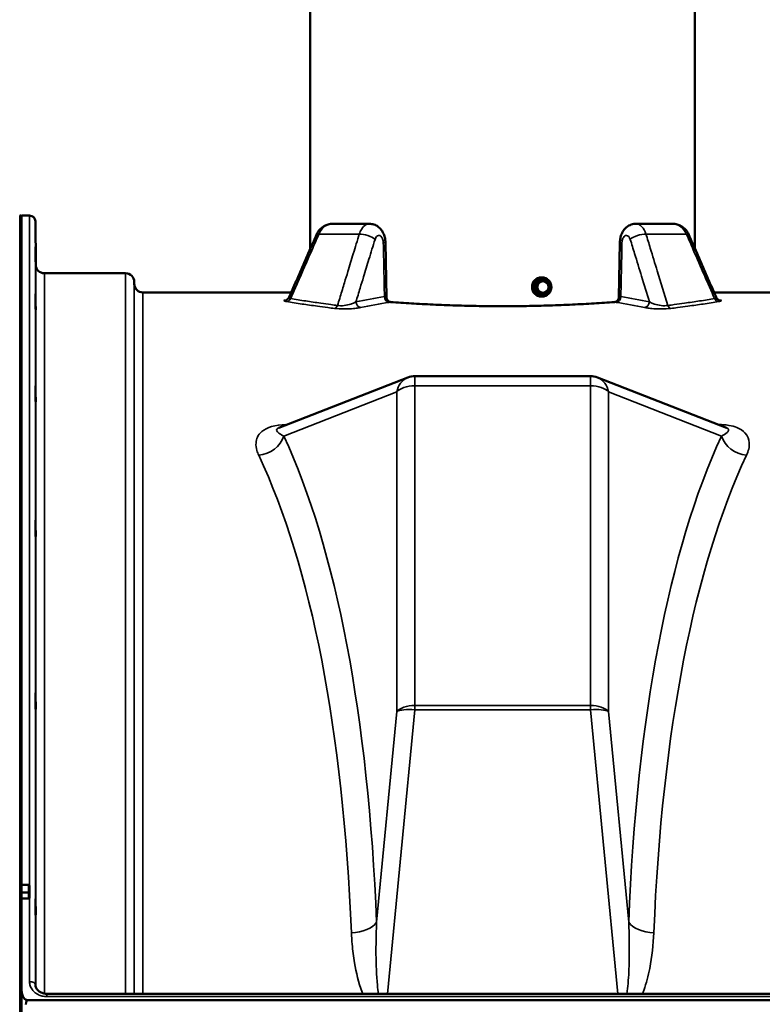
# Model space of a CAD drawing. Units: millimetres. Extents: x 0 to 9900, y 0 to 7000.
# Drawn here: x 2911 to 3297, y 5270 to 5782 of the extents above; entities that cross this region are included whole.
import ezdxf

# ---------------------------------------------------------------- set-up
doc = ezdxf.new("R2010")
doc.units = ezdxf.units.MM
doc.header["$LTSCALE"] = 33.333333
doc.layers.add('Visible (ISO)', color=7, linetype='Continuous', lineweight=50)
doc.layers.add('Visible Narrow (ISO)', color=7, linetype='Continuous', lineweight=35)

# ---------------------------------------------------------------- blocks, each defined once
blk = doc.blocks.new('4')
at = {"layer": 'Visible (ISO)'}
for p, q in [((3062.34, 5662.72), (3062.34, 6041.38)), ((3262.34, 5662.72), (3262.34, 6041.38)), ((2911.23, 5679.96), (2911.73, 5679.96)), ((2912.18, 5679.96), (2912.18, 5331.72)), ((2916.37, 5679.96), (2912.18, 5679.96)), ((2919.56, 5654.42), (2919.37, 5676.99)), ((3101.38, 5665.95), (3101.96, 5637.29)), ((3222.72, 5637.29), (3223.3, 5665.95)), ((2966.29, 5649.96), (2924.06, 5649.96)), ((3178.35, 5642.81), (3180.55, 5646.71)), ((3180.55, 5646.71), (3180.9, 5646.71)), ((3180.55, 5646.71), (3184.96, 5646.71)), ((3182.76, 5647.81), (3182.54, 5647.81)), ((3184.96, 5646.71), (3185.31, 5646.71)), ((2970.8, 5644.42), (2970.79, 5645.5)), ((3178.35, 5642.81), (3178.7, 5642.81)), ((3180.55, 5638.91), (3178.35, 5642.81)), ((3052.42, 5639.96), (2975.3, 5639.96)), ((3180.55, 5638.91), (3180.9, 5638.91)), ((3182.75, 5637.81), (3182.53, 5637.81)), ((3349.38, 5639.96), (3272.26, 5639.96)), ((3045.93, 5569.49), (3113.07, 5595.71)), ((3207.97, 5596.4), (3116.71, 5596.4)), ((3211.61, 5595.71), (3278.75, 5569.49)), ((2912.17, 5331.72), (2915.84, 5331.72)), ((2916.34, 5327.66), (2916.34, 5331.22)), ((2912.18, 5324.58), (2912.18, 5276.93)), ((2915.84, 5324.58), (2912.18, 5324.58)), ((2916.34, 5325.12), (2916.34, 5327.66)), ((2912.23, 5275.08), (2912.23, 5264.11)), ((3399.32, 5275.05), (2925.37, 5275.05)), ((2915.18, 5271.81), (3409.5, 5271.81))]:
    blk.add_line(p, q, dxfattribs=at)
for centre, radius, start, end in [((2911.23, 5679.46), 0.5, 90, 91), ((2911.73, 5679.46), 0.5, 24.0829, 90), ((2916.37, 5676.96), 3, 0.5, 90), ((2924.06, 5654.46), 4.5, 180.5, 270), ((2966.29, 5645.46), 4.5, 0.5, 90), ((2975.3, 5644.46), 4.5, 180.5, 270), ((3116.71, 5586.4), 10, 90, 111.336), ((3207.97, 5586.4), 10, 68.664, 90), ((2915.84, 5331.22), 0.5, 0, 90)]:
    blk.add_arc(centre, radius, start, end, dxfattribs=at)
for centre, major_axis, ratio, start_param, end_param in [((3162.34, 5675.7), (112.32, 0), 0.000152, 3.805866, 4.048066), ((3162.34, 5675.7), (112.32, 0), 0.000152, 5.376707, 5.618906), ((3182.53, 5642.81), (0, -5), 0.979399, 3.141593, 6.283185), ((3183.28, 5642.81), (0, 3), 0.979399, 3.146747, 6.278031), ((2915.18, 5185.9), (0, 85.91), 0.034921, 0, 0.235043)]:
    blk.add_ellipse(centre, major_axis=major_axis, ratio=ratio, start_param=start_param, end_param=end_param, dxfattribs=at)
for centre, major_axis in [((3182.76, 5642.81), (0, 5)), ((3183.31, 5642.81), (0, 3.7)), ((3183.31, 5642.81), (0, 3))]:
    blk.add_ellipse(centre, major_axis=major_axis, ratio=0.979399, dxfattribs=at)
for points, knots in [([(3073.9, 5675.69), (3073.14, 5675.69), (3072.37, 5675.59), (3070.91, 5675.2), (3070.21, 5674.91), (3068.94, 5674.19), (3068.36, 5673.76), (3067.32, 5672.8), (3066.87, 5672.28), (3066.09, 5671.16), (3065.77, 5670.57), (3065.5, 5669.97)], [0.6108005, 0.6108005, 0.6108005, 0.6108005, 0.6970217, 0.6970217, 0.7832429, 0.7832429, 0.869464, 0.869464, 0.9556852, 0.9556852, 1.0419064, 1.0419064, 1.0419064, 1.0419064]), ([(3093.09, 5675.69), (3093.9, 5675.69), (3094.69, 5675.55), (3096.2, 5675.05), (3096.9, 5674.67), (3098.2, 5673.73), (3098.76, 5673.15), (3099.78, 5671.82), (3100.19, 5671.07), (3100.81, 5669.56), (3101.03, 5668.8), (3101.3, 5667.34), (3101.37, 5666.64), (3101.38, 5665.95)], [0.4305086, 0.4305086, 0.4305086, 0.4305086, 0.5060439, 0.5060439, 0.5870137, 0.5870137, 0.6855752, 0.6855752, 0.8078545, 0.8078545, 0.9301338, 0.9301338, 1.041905, 1.041905, 1.041905, 1.041905]), ([(3223.3, 5665.95), (3223.31, 5666.71), (3223.39, 5667.48), (3223.71, 5669), (3223.93, 5669.75), (3224.59, 5671.26), (3225.02, 5672.01), (3226.21, 5673.48), (3226.98, 5674.19), (3228.74, 5675.16), (3229.63, 5675.48), (3230.91, 5675.66), (3231.25, 5675.69), (3231.59, 5675.69)], [0, 0, 0, 0, 0.1221644, 0.1221644, 0.2443288, 0.2443288, 0.3664932, 0.3664932, 0.4886575, 0.4886575, 0.5786142, 0.5786142, 0.6108219, 0.6108219, 0.6108219, 0.6108219]), ([(3259.18, 5669.97), (3258.92, 5670.57), (3258.59, 5671.16), (3257.81, 5672.28), (3257.36, 5672.8), (3256.32, 5673.76), (3255.74, 5674.19), (3254.47, 5674.91), (3253.77, 5675.2), (3252.31, 5675.59), (3251.54, 5675.69), (3250.78, 5675.69)], [0, 0, 0, 0, 0.0862212, 0.0862212, 0.1724423, 0.1724423, 0.2586635, 0.2586635, 0.3448847, 0.3448847, 0.4311058, 0.4311058, 0.4311058, 0.4311058]), ([(3065.5, 5669.97), (3064.56, 5667.81), (3063.62, 5665.64), (3061.73, 5661.32), (3060.79, 5659.16), (3058.9, 5654.83), (3057.96, 5652.67), (3056.07, 5648.34), (3055.13, 5646.18), (3053.24, 5641.86), (3052.3, 5639.69), (3051.36, 5637.53)], [0, 0, 0, 0, 0.734883, 0.734883, 1.469767, 1.469767, 2.20465, 2.20465, 2.939533, 2.939533, 3.674417, 3.674417, 3.674417, 3.674417]), ([(3273.32, 5637.53), (3272.38, 5639.69), (3271.44, 5641.86), (3269.55, 5646.18), (3268.61, 5648.34), (3266.72, 5652.67), (3265.78, 5654.83), (3263.89, 5659.16), (3262.95, 5661.32), (3261.06, 5665.64), (3260.12, 5667.8), (3259.18, 5669.97)], [3.798323, 3.798323, 3.798323, 3.798323, 4.533196, 4.533196, 5.268068, 5.268068, 6.00294, 6.00294, 6.737812, 6.737812, 7.472684, 7.472684, 7.472684, 7.472684]), ([(2919.49, 5659.75), (2919.5, 5659.22), (2919.5, 5658.64), (2919.51, 5657.57), (2919.52, 5657.06), (2919.52, 5656.25), (2919.53, 5655.89), (2919.53, 5655.37), (2919.53, 5655.21), (2919.53, 5655.12), (2919.53, 5655.17), (2919.53, 5655.51), (2919.52, 5655.79), (2919.52, 5656.48), (2919.51, 5656.92), (2919.5, 5657.92), (2919.5, 5658.47), (2919.49, 5659.54), (2919.48, 5660.12), (2919.47, 5661.2), (2919.47, 5661.71), (2919.46, 5662.53), (2919.46, 5662.9), (2919.46, 5663.43), (2919.46, 5663.58), (2919.46, 5663.68), (2919.46, 5663.62), (2919.46, 5663.28), (2919.46, 5662.99), (2919.47, 5662.3), (2919.47, 5661.85), (2919.48, 5660.84), (2919.49, 5660.28), (2919.49, 5659.75)], [0, 0, 0, 0, 0.159533, 0.159533, 0.319067, 0.319067, 0.478594, 0.478594, 0.63812, 0.63812, 0.797647, 0.797647, 0.957174, 0.957174, 1.116707, 1.116707, 1.276241, 1.276241, 1.436902, 1.436902, 1.597564, 1.597564, 1.758222, 1.758222, 1.918881, 1.918881, 2.079539, 2.079539, 2.240197, 2.240197, 2.400859, 2.400859, 2.56152, 2.56152, 2.56152, 2.56152]), ([(3052.41, 5639.96), (3053, 5641.32), (3053.59, 5642.68), (3055.13, 5646.2), (3056.07, 5648.37), (3057.96, 5652.69), (3058.9, 5654.85), (3060.68, 5658.92), (3061.51, 5660.83), (3062.34, 5662.74)], [3.940132, 3.940132, 3.940132, 3.940132, 4.402357, 4.402357, 5.137238, 5.137238, 5.87212, 5.87212, 6.520507, 6.520507, 6.520507, 6.520507]), ([(3262.34, 5662.74), (3263.17, 5660.83), (3264, 5658.92), (3265.78, 5654.85), (3266.72, 5652.69), (3268.61, 5648.37), (3269.55, 5646.2), (3271.09, 5642.68), (3271.68, 5641.32), (3272.27, 5639.96)], [0.821372, 0.821372, 0.821372, 0.821372, 1.469785, 1.469785, 2.204678, 2.204678, 2.93957, 2.93957, 3.401804, 3.401804, 3.401804, 3.401804]), ([(2919.49, 5636.16), (2919.5, 5635.65), (2919.5, 5635.07), (2919.51, 5633.96), (2919.52, 5633.41), (2919.52, 5632.49), (2919.53, 5632.05), (2919.53, 5631.37), (2919.53, 5631.12), (2919.53, 5630.84), (2919.53, 5630.8), (2919.53, 5630.94), (2919.52, 5631.13), (2919.52, 5631.66), (2919.51, 5632.04), (2919.5, 5632.93), (2919.5, 5633.45), (2919.49, 5634.48), (2919.48, 5635.06), (2919.47, 5636.19), (2919.47, 5636.74), (2919.46, 5637.67), (2919.46, 5638.11), (2919.46, 5638.8), (2919.46, 5639.05), (2919.46, 5639.33), (2919.46, 5639.37), (2919.46, 5639.22), (2919.46, 5639.03), (2919.47, 5638.49), (2919.47, 5638.11), (2919.48, 5637.21), (2919.49, 5636.68), (2919.49, 5636.16)], [0, 0, 0, 0, 0.159533, 0.159533, 0.319067, 0.319067, 0.478594, 0.478594, 0.63812, 0.63812, 0.797647, 0.797647, 0.957174, 0.957174, 1.116707, 1.116707, 1.276241, 1.276241, 1.436902, 1.436902, 1.597564, 1.597564, 1.758222, 1.758222, 1.918881, 1.918881, 2.079539, 2.079539, 2.240197, 2.240197, 2.400859, 2.400859, 2.56152, 2.56152, 2.56152, 2.56152]), ([(3049.99, 5636.14), (3049.99, 5636.14), (3049.99, 5636.14), (3050, 5636.14), (3050.03, 5636.15), (3050.12, 5636.19), (3050.21, 5636.23), (3050.47, 5636.4), (3050.61, 5636.5), (3050.92, 5636.82), (3051.1, 5637.03), (3051.3, 5637.4), (3051.33, 5637.46), (3051.36, 5637.53)], [-0.8051161, -0.8051161, -0.8051161, -0.8051161, -0.7853314, -0.7853314, -0.73334, -0.73334, -0.6574199, -0.6574199, -0.605577, -0.605577, -0.5586617, -0.5586617, -0.5495305, -0.5495305, -0.5495305, -0.5495305]), ([(3101.96, 5637.29), (3101.96, 5637.2), (3101.97, 5637.06), (3102.05, 5636.72), (3102.12, 5636.51), (3102.37, 5636.06), (3102.55, 5635.82), (3103.01, 5635.41), (3103.28, 5635.25), (3103.79, 5635.06), (3104.02, 5635.02), (3104.2, 5635)], [-0.4115548, -0.4115548, -0.4115548, -0.4115548, -0.3485348, -0.3485348, -0.2855147, -0.2855147, -0.2224947, -0.2224947, -0.1594747, -0.1594747, -0.0964547, -0.0964547, -0.0964547, -0.0964547]), ([(3220.48, 5635), (3220.66, 5635.02), (3220.89, 5635.06), (3221.4, 5635.25), (3221.67, 5635.41), (3222.13, 5635.82), (3222.31, 5636.06), (3222.56, 5636.51), (3222.63, 5636.72), (3222.71, 5637.06), (3222.72, 5637.2), (3222.72, 5637.29)], [-1.3057624, -1.3057624, -1.3057624, -1.3057624, -1.2427424, -1.2427424, -1.1797224, -1.1797224, -1.1167024, -1.1167024, -1.0536824, -1.0536824, -0.9906624, -0.9906624, -0.9906624, -0.9906624]), ([(3273.32, 5637.53), (3273.45, 5637.25), (3273.59, 5637.03), (3273.89, 5636.67), (3274.03, 5636.55), (3274.27, 5636.36), (3274.37, 5636.3), (3274.53, 5636.21), (3274.59, 5636.18), (3274.67, 5636.14), (3274.69, 5636.14), (3274.69, 5636.14)], [-1.0428187, -1.0428187, -1.0428187, -1.0428187, -1.0044779, -1.0044779, -0.9591956, -0.9591956, -0.9103279, -0.9103279, -0.8532539, -0.8532539, -0.7872332, -0.7872332, -0.7872332, -0.7872332]), ([(3220.48, 5635), (3217.06, 5634.74), (3213.51, 5634.5), (3206.22, 5634.05), (3202.45, 5633.84), (3194.75, 5633.48), (3190.82, 5633.32), (3182.86, 5633.07), (3178.81, 5632.97), (3170.66, 5632.84), (3166.55, 5632.81), (3158.37, 5632.8), (3154.25, 5632.84), (3146.06, 5632.97), (3141.98, 5633.06), (3133.94, 5633.32), (3129.99, 5633.48), (3122.28, 5633.84), (3118.53, 5634.04), (3111.2, 5634.5), (3107.63, 5634.74), (3104.2, 5635)], [59.692206, 59.692206, 59.692206, 59.692206, 60.926328, 60.926328, 62.160449, 62.160449, 63.394571, 63.394571, 64.628693, 64.628693, 65.862814, 65.862814, 67.096936, 67.096936, 68.331058, 68.331058, 69.565179, 69.565179, 70.799301, 70.799301, 72.033423, 72.033423, 72.033423, 72.033423]), ([(2919.49, 5589), (2919.5, 5588.52), (2919.5, 5587.96), (2919.51, 5586.83), (2919.52, 5586.26), (2919.52, 5585.26), (2919.53, 5584.76), (2919.53, 5583.93), (2919.53, 5583.6), (2919.53, 5583.15), (2919.53, 5583), (2919.53, 5582.95), (2919.52, 5583.04), (2919.52, 5583.41), (2919.51, 5583.7), (2919.5, 5584.46), (2919.5, 5584.92), (2919.49, 5585.89), (2919.48, 5586.45), (2919.47, 5587.59), (2919.47, 5588.16), (2919.46, 5589.17), (2919.46, 5589.67), (2919.46, 5590.51), (2919.46, 5590.85), (2919.46, 5591.3), (2919.46, 5591.44), (2919.46, 5591.49), (2919.46, 5591.4), (2919.47, 5591.03), (2919.47, 5590.73), (2919.48, 5589.96), (2919.49, 5589.49), (2919.49, 5589)], [0, 0, 0, 0, 0.159533, 0.159533, 0.319067, 0.319067, 0.478594, 0.478594, 0.63812, 0.63812, 0.797647, 0.797647, 0.957174, 0.957174, 1.116707, 1.116707, 1.276241, 1.276241, 1.436902, 1.436902, 1.597564, 1.597564, 1.758222, 1.758222, 1.918881, 1.918881, 2.079539, 2.079539, 2.240197, 2.240197, 2.400859, 2.400859, 2.56152, 2.56152, 2.56152, 2.56152]), ([(2919.49, 5519.68), (2919.5, 5519.24), (2919.5, 5518.72), (2919.51, 5517.61), (2919.52, 5517.04), (2919.52, 5515.99), (2919.53, 5515.45), (2919.53, 5514.5), (2919.53, 5514.09), (2919.53, 5513.48), (2919.53, 5513.24), (2919.53, 5512.99), (2919.52, 5512.98), (2919.52, 5513.16), (2919.51, 5513.37), (2919.5, 5513.97), (2919.5, 5514.37), (2919.49, 5515.24), (2919.48, 5515.77), (2919.47, 5516.88), (2919.47, 5517.46), (2919.46, 5518.52), (2919.46, 5519.06), (2919.46, 5520.02), (2919.46, 5520.44), (2919.46, 5521.05), (2919.46, 5521.29), (2919.46, 5521.53), (2919.46, 5521.54), (2919.47, 5521.35), (2919.47, 5521.14), (2919.48, 5520.53), (2919.49, 5520.12), (2919.49, 5519.68)], [0, 0, 0, 0, 0.159533, 0.159533, 0.319067, 0.319067, 0.478594, 0.478594, 0.63812, 0.63812, 0.797647, 0.797647, 0.957174, 0.957174, 1.116707, 1.116707, 1.276241, 1.276241, 1.436902, 1.436902, 1.597564, 1.597564, 1.758222, 1.758222, 1.918881, 1.918881, 2.079539, 2.079539, 2.240197, 2.240197, 2.400859, 2.400859, 2.56152, 2.56152, 2.56152, 2.56152]), ([(2919.49, 5430.32), (2919.5, 5429.94), (2919.5, 5429.46), (2919.51, 5428.42), (2919.52, 5427.85), (2919.52, 5426.79), (2919.53, 5426.22), (2919.53, 5425.18), (2919.53, 5424.7), (2919.53, 5423.95), (2919.53, 5423.62), (2919.53, 5423.19), (2919.52, 5423.08), (2919.52, 5423.08), (2919.51, 5423.18), (2919.5, 5423.61), (2919.5, 5423.93), (2919.49, 5424.68), (2919.48, 5425.16), (2919.47, 5426.21), (2919.47, 5426.78), (2919.46, 5427.85), (2919.46, 5428.42), (2919.46, 5429.48), (2919.46, 5429.95), (2919.46, 5430.71), (2919.46, 5431.04), (2919.46, 5431.47), (2919.46, 5431.58), (2919.47, 5431.58), (2919.47, 5431.47), (2919.48, 5431.03), (2919.49, 5430.7), (2919.49, 5430.32)], [0, 0, 0, 0, 0.159533, 0.159533, 0.319067, 0.319067, 0.478594, 0.478594, 0.63812, 0.63812, 0.797647, 0.797647, 0.957174, 0.957174, 1.116707, 1.116707, 1.276241, 1.276241, 1.436902, 1.436902, 1.597564, 1.597564, 1.758222, 1.758222, 1.918881, 1.918881, 2.079539, 2.079539, 2.240197, 2.240197, 2.400859, 2.400859, 2.56152, 2.56152, 2.56152, 2.56152]), ([(2912.17, 5331.51), (2912.17, 5331.51), (2912.17, 5331.51), (2912.17, 5331.56), (2912.17, 5331.61), (2912.17, 5331.68), (2912.17, 5331.71), (2912.17, 5331.72), (2912.17, 5331.72), (2912.17, 5331.72)], [0.22588607, 0.22588607, 0.22588607, 0.22588607, 0.22598217, 0.22598217, 0.24482417, 0.24482417, 0.26366616, 0.26366616, 0.27217918, 0.27217918, 0.27217918, 0.27217918]), ([(2912.17, 5327.53), (2912.17, 5327.54), (2912.17, 5327.55), (2912.17, 5327.63), (2912.17, 5327.7), (2912.17, 5327.83), (2912.17, 5327.89), (2912.17, 5327.94), (2912.17, 5327.94), (2912.17, 5327.94)], [0.18417389, 0.18417389, 0.18417389, 0.18417389, 0.18829819, 0.18829819, 0.20714018, 0.20714018, 0.22598217, 0.22598217, 0.22615037, 0.22615037, 0.22615037, 0.22615037]), ([(2916.34, 5325.12), (2916.34, 5325.05), (2916.33, 5324.98), (2916.27, 5324.84), (2916.23, 5324.77), (2916.13, 5324.68), (2916.08, 5324.65), (2915.97, 5324.6), (2915.9, 5324.58), (2915.84, 5324.58)], [0.087471, 0.087471, 0.087471, 0.087471, 0.11258439, 0.11258439, 0.13769777, 0.13769777, 0.15633569, 0.15633569, 0.17497361, 0.17497361, 0.17497361, 0.17497361]), ([(2919.49, 5323.63), (2919.5, 5323.32), (2919.5, 5322.9), (2919.51, 5321.95), (2919.52, 5321.41), (2919.52, 5320.36), (2919.53, 5319.78), (2919.53, 5318.68), (2919.53, 5318.16), (2919.53, 5317.28), (2919.53, 5316.88), (2919.53, 5316.27), (2919.52, 5316.07), (2919.52, 5315.88), (2919.51, 5315.88), (2919.5, 5316.12), (2919.5, 5316.36), (2919.49, 5316.97), (2919.48, 5317.38), (2919.47, 5318.34), (2919.47, 5318.88), (2919.46, 5319.93), (2919.46, 5320.52), (2919.46, 5321.63), (2919.46, 5322.16), (2919.46, 5323.03), (2919.46, 5323.44), (2919.46, 5324.05), (2919.46, 5324.25), (2919.47, 5324.44), (2919.47, 5324.43), (2919.48, 5324.18), (2919.49, 5323.94), (2919.49, 5323.63)], [0, 0, 0, 0, 0.159533, 0.159533, 0.319067, 0.319067, 0.478594, 0.478594, 0.63812, 0.63812, 0.797647, 0.797647, 0.957174, 0.957174, 1.116707, 1.116707, 1.276241, 1.276241, 1.436902, 1.436902, 1.597564, 1.597564, 1.758222, 1.758222, 1.918881, 1.918881, 2.079539, 2.079539, 2.240197, 2.240197, 2.400859, 2.400859, 2.56152, 2.56152, 2.56152, 2.56152]), ([(2919.37, 5279.73), (2919.37, 5279.3), (2919.46, 5278.86), (2919.8, 5277.99), (2920.06, 5277.56), (2920.75, 5276.75), (2921.18, 5276.38), (2922.18, 5275.76), (2922.73, 5275.52), (2923.89, 5275.18), (2924.5, 5275.08), (2925.2, 5275.05), (2925.28, 5275.05), (2925.37, 5275.05)], [0.013684, 0.013684, 0.013684, 0.013684, 0.292224, 0.292224, 0.570765, 0.570765, 0.849305, 0.849305, 1.113475, 1.113475, 1.371884, 1.371884, 1.406385, 1.406385, 1.406385, 1.406385]), ([(2912.18, 5276.21), (2912.18, 5276.28), (2912.18, 5276.34), (2912.18, 5276.56), (2912.18, 5276.77), (2912.18, 5276.89), (2912.18, 5276.91), (2912.18, 5276.92), (2912.18, 5276.92), (2912.18, 5276.93)], [0.8687983, 0.8687983, 0.8687983, 0.8687983, 0.9083196, 0.9083196, 1.0121636, 1.0121636, 1.029529, 1.029529, 1.0337319, 1.0337319, 1.0337319, 1.0337319]), ([(2912.18, 5276.93), (2912.18, 5276.26), (2912.26, 5275.53), (2912.64, 5274.12), (2912.93, 5273.44), (2913.56, 5272.61), (2913.82, 5272.33), (2914.29, 5272.03), (2914.46, 5271.95), (2914.81, 5271.84), (2914.99, 5271.81), (2915.18, 5271.81)], [0.6865242, 0.6865242, 0.6865242, 0.6865242, 0.9197801, 0.9197801, 1.153036, 1.153036, 1.2659231, 1.2659231, 1.3223667, 1.3223667, 1.3788102, 1.3788102, 1.3788102, 1.3788102])]:
    blk.add_open_spline(points, degree=3, knots=knots, dxfattribs=at)
for points, weights in [([(3178.7, 5642.81), (3180.09, 5644.76), (3180.9, 5646.71)], [1, 1.15470053838, 1]), ([(3180.9, 5646.71), (3183.39, 5646.71), (3185.31, 5646.71)], [1, 1.15470053838, 1]), ([(3185.31, 5646.71), (3186.7, 5644.76), (3187.52, 5642.81)], [1, 1.15470053838, 1]), ([(3180.9, 5638.91), (3180.09, 5640.86), (3178.7, 5642.81)], [1, 1.15470053838, 1]), ([(3187.52, 5642.81), (3186.7, 5640.86), (3185.31, 5638.91)], [1, 1.15470053838, 1]), ([(3185.31, 5638.91), (3183.39, 5638.91), (3180.9, 5638.91)], [1, 1.15470053838, 1]), ([(2912.17, 5331.51), (2912.17, 5329.73), (2912.17, 5327.94)], [1.0002239631, 1.00022650269, 1.00022205671]), ([(2912.17, 5327.53), (2912.18, 5326.05), (2912.18, 5324.58)], [1, 1.00086273412, 1.00172275508])]:
    blk.add_rational_spline(points, weights, degree=2, dxfattribs=at)
at = {"layer": 'Visible Narrow (ISO)'}
for p, q in [((2911.23, 5679.96), (2911.23, 4039.96)), ((2911.73, 4039.96), (2911.73, 5679.96)), ((2916.37, 5281.34), (2916.37, 5679.96)), ((2919.37, 5676.99), (2919.37, 5279.81)), ((2919.56, 5278.61), (2919.56, 5654.42)), ((2924.06, 5649.96), (2924.06, 5275.17)), ((2966.29, 5275.05), (2966.29, 5649.96)), ((2970.79, 5645.5), (2970.79, 5275.05)), ((2970.8, 5275.05), (2970.8, 5644.42)), ((2975.3, 5639.96), (2975.3, 5275.05)), ((3116.71, 5596.4), (3116.71, 5591.4)), ((3207.97, 5591.4), (3207.97, 5596.4)), ((3116.71, 5591.4), (3207.97, 5591.4)), ((3116.71, 5425.08), (3116.71, 5591.4)), ((3207.97, 5591.4), (3207.97, 5425.08)), ((3048.59, 5565.23), (3107.38, 5588.19)), ((3107.38, 5588.19), (3107.38, 5421.88)), ((3217.3, 5421.88), (3217.3, 5588.19)), ((3217.3, 5588.19), (3276.09, 5565.23)), ((3050.31, 5571.2), (3049.63, 5571.2)), ((3049.63, 5570.93), (3049.63, 5571.2)), ((3275.05, 5571.2), (3274.37, 5571.2)), ((3275.05, 5570.93), (3275.05, 5571.2)), ((3107.38, 5421.88), (3096.79, 5312.31)), ((3102.44, 5275.05), (3116.71, 5422.84)), ((3207.97, 5425.08), (3116.71, 5425.08)), ((3116.71, 5422.84), (3116.71, 5425.08)), ((3116.71, 5422.84), (3207.97, 5422.84)), ((3207.97, 5425.08), (3207.97, 5422.84)), ((3207.97, 5422.84), (3222.24, 5275.05)), ((3227.89, 5312.31), (3217.3, 5421.88)), ((2912.17, 5331.51), (2915.84, 5331.51)), ((2915.84, 5331.51), (2915.84, 5331.72)), ((2915.84, 5331.51), (2915.84, 5327.94)), ((2915.84, 5327.94), (2912.17, 5327.94)), ((2912.17, 5327.53), (2915.84, 5327.53)), ((2915.84, 5327.53), (2915.84, 5327.94)), ((2915.84, 5327.53), (2915.84, 5324.58)), ((2919.37, 5279.66), (2919.37, 5279.81)), ((2925.37, 5275.05), (2925.37, 5273.57)), ((2925.37, 5273.57), (3399.32, 5273.57))]:
    blk.add_line(p, q, dxfattribs=at)
for centre, major_axis, ratio, start_param, end_param in [((3071, 5667.57), (-5.5, 2.4), 0.269425, 5.683786, 6.283185), ((3162.34, 5670.4), (-121.16, 0), 0.000152, 0.662675, 0.908121), ((3091.06, 5667.57), (-5.74, 1.75), 0.384837, 3.812168, 5.428705), ((3233.62, 5667.57), (5.74, 1.75), 0.384837, 0.854481, 2.471018), ((3162.34, 5670.4), (-121.16, 0), 0.000152, 2.233476, 2.478923), ((3253.68, 5667.57), (5.5, 2.4), 0.269425, 0, 0.5994), ((3095.38, 5665.83), (6, 0.12), 0.028784, 5.67203, 6.283185), ((3229.3, 5665.83), (-6, 0.12), 0.028784, 0, 0.611156), ((3050.04, 5638.17), (-0.47, -2.96), 0.817814, 0.193188, 1.210086), ((3163.55, 4859.96), (-0.16, -783), 0.700208, 3.256473, 3.283698), ((3103.32, 5637.81), (0.49, -2.96), 0.815522, 4.578882, 6.084054), ((3104.06, 5637.96), (0.69, -2.92), 0.896724, 4.509019, 6.025303), ((3220.63, 5637.96), (-0.69, -2.92), 0.896724, 0.257883, 1.774166), ((3221.36, 5637.81), (-0.49, -2.96), 0.815522, 0.199131, 1.704303), ((3161.14, 4859.96), (-0.16, 783), 0.700208, 6.141081, 6.168305), ((3274.64, 5638.17), (0.47, -2.96), 0.817814, 5.0731, 6.089997), ((3074.87, 5634.62), (-0.37, -2.98), 0.645723, 0.191786, 1.160594), ((3088.52, 5635.09), (0.6, -2.94), 0.81359, 4.547744, 6.037387), ((3166, 4859.96), (0.16, 780), 0.702901, 0.114883, 0.142107), ((3158.68, 4859.96), (0.16, -780), 0.702901, 2.999486, 3.02671), ((3236.16, 5635.09), (-0.6, -2.94), 0.81359, 0.245798, 1.735441), ((3249.81, 5634.62), (0.37, -2.98), 0.645723, 5.122591, 6.091399), ((3116.71, 5586.4), (-3.64, 9.31), 0.93296, 0, 1.03964), ((3207.97, 5586.4), (3.64, 9.31), 0.93296, 5.243545, 6.283185), ((3116.71, 5586.4), (-10, 0), 0.499868, 4.712389, 5.916666), ((3207.97, 5586.4), (10, 0), 0.499868, 0.366519, 1.570796), ((3035.52, 5567.74), (-12.71, -5.87), 0.872481, 1.187606, 2.453341), ((2793.15, 4857.45), (170.05, 792.14), 0.319312, 5.39083, 5.881263), ((3531.53, 4857.45), (170.05, -792.14), 0.319312, 3.543515, 4.033948), ((3289.16, 5567.74), (12.71, -5.87), 0.872481, 3.829844, 5.095579), ((2780.08, 4859.96), (-170.72, -778.03), 0.324524, 2.251885, 2.742319), ((3544.6, 4859.96), (-170.72, 778.03), 0.324524, 0.399274, 0.889707), ((3116.71, 5420.08), (-10, 0), 0.499868, 4.712389, 5.916666), ((3116.71, 5420.08), (-9.95, 0.96), 0.274311, 4.738882, 5.954537), ((3207.97, 5420.08), (10, 0), 0.499868, 0.366519, 1.570796), ((3207.97, 5420.08), (9.95, 0.96), 0.274311, 0.328648, 1.544303), ((2915.84, 5331.22), (0.5, 0), 0.571735, 0, 1.570796), ((2915.84, 5327.66), (0.5, 0), 0.571735, 0, 1.570796), ((2915.84, 5327.66), (0.5, 0), 0.260988, 4.712389, 6.283185), ((3083.72, 5314.82), (13.99, 0.57), 0.572553, 4.689213, 5.894927), ((3240.96, 5314.82), (-13.99, 0.57), 0.572553, 0.388258, 1.593972), ((2916.37, 5279.8), (3, 0), 0.513875, 0.008727, 1.570796)]:
    blk.add_ellipse(centre, major_axis=major_axis, ratio=ratio, start_param=start_param, end_param=end_param, dxfattribs=at)
for points, knots in [([(3066.83, 5670.39), (3067.41, 5671.75), (3068.25, 5672.94), (3070.17, 5674.65), (3071.21, 5675.22), (3072.84, 5675.63), (3073.37, 5675.69), (3073.9, 5675.69)], [-1.0419064, -1.0419064, -1.0419064, -1.0419064, -0.856968, -0.856968, -0.690263, -0.690263, -0.6108005, -0.6108005, -0.6108005, -0.6108005]), ([(3093.09, 5675.68), (3092.49, 5675.68), (3091.89, 5675.54), (3090.41, 5674.78), (3089.56, 5673.93), (3088.45, 5672.09), (3088.08, 5671.26), (3087.8, 5670.38)], [-0.4305086, -0.4305086, -0.4305086, -0.4305086, -0.3118528, -0.3118528, -0.1199434, -0.1199434, 0, 0, 0, 0]), ([(3236.88, 5670.38), (3235.89, 5673.5), (3233.82, 5675.62), (3231.67, 5675.69), (3231.63, 5675.69), (3231.59, 5675.69)], [-1.0419064, -1.0419064, -1.0419064, -1.0419064, -0.6182531, -0.6182531, -0.6108219, -0.6108219, -0.6108219, -0.6108219]), ([(3250.78, 5675.69), (3250.83, 5675.69), (3250.88, 5675.69), (3253.75, 5675.62), (3256.53, 5673.5), (3257.85, 5670.39)], [-0.4311058, -0.4311058, -0.4311058, -0.4311058, -0.4236533, -0.4236533, 0, 0, 0, 0]), ([(3052.14, 5636.76), (3053.81, 5640.59), (3055.49, 5644.42), (3059.14, 5652.8), (3061.12, 5657.34), (3064.35, 5664.71), (3065.59, 5667.55), (3066.83, 5670.39)], [-3.809117, -3.809117, -3.809117, -3.809117, -2.506752, -2.506752, -0.964135, -0.964135, 0, 0, 0, 0]), ([(3087.8, 5670.38), (3086.76, 5666.96), (3085.71, 5663.53), (3083.73, 5657.02), (3082.79, 5653.93), (3081.26, 5648.91), (3080.68, 5646.98), (3079.72, 5643.84), (3079.35, 5642.64), (3078.25, 5639.02), (3077.52, 5636.61), (3076.68, 5633.87), (3076.58, 5633.54), (3076.49, 5633.22)], [-6.5593, -6.5593, -6.5593, -6.5593, -5.395025, -5.395025, -4.345537, -4.345537, -3.689606, -3.689606, -3.27965, -3.27965, -2.459738, -2.459738, -2.34918, -2.34918, -2.34918, -2.34918]), ([(3086.06, 5635.09), (3086.42, 5636.26), (3086.78, 5637.44), (3087.5, 5639.82), (3087.87, 5641.03), (3088.83, 5644.16), (3089.42, 5646.09), (3090.95, 5651.11), (3091.89, 5654.2), (3093.88, 5660.71), (3094.93, 5664.14), (3095.97, 5667.57)], [2.880046, 2.880046, 2.880046, 2.880046, 3.27965, 3.27965, 3.689606, 3.689606, 4.345537, 4.345537, 5.395025, 5.395025, 6.5593, 6.5593, 6.5593, 6.5593]), ([(3095.97, 5667.57), (3096.08, 5667.92), (3096.22, 5668.25), (3096.65, 5668.98), (3096.98, 5669.32), (3097.89, 5669.81), (3098.53, 5669.71), (3099.77, 5668.61), (3100.27, 5667.24), (3100.3, 5665.83)], [0, 0, 0, 0, 0.119943, 0.119943, 0.311853, 0.311853, 0.618908, 0.618908, 1.041905, 1.041905, 1.041905, 1.041905]), ([(3224.38, 5665.83), (3224.39, 5666.23), (3224.43, 5666.63), (3224.63, 5667.62), (3224.84, 5668.17), (3225.54, 5669.31), (3226.13, 5669.71), (3227.53, 5669.66), (3228.33, 5668.81), (3228.71, 5667.57)], [0, 0, 0, 0, 0.119816, 0.119816, 0.311523, 0.311523, 0.618253, 0.618253, 1.041906, 1.041906, 1.041906, 1.041906]), ([(3228.71, 5667.57), (3229.46, 5665.1), (3230.21, 5662.64), (3232.16, 5656.24), (3233.37, 5652.3), (3235.92, 5643.94), (3237.27, 5639.51), (3238.62, 5635.09)], [-6.694173, -6.694173, -6.694173, -6.694173, -5.857402, -5.857402, -4.518567, -4.518567, -3.014976, -3.014976, -3.014976, -3.014976]), ([(3248.2, 5633.22), (3246.37, 5639.2), (3244.55, 5645.19), (3241.53, 5655.12), (3240.33, 5659.06), (3238.38, 5665.46), (3237.63, 5667.92), (3236.88, 5670.38)], [2.48411, 2.48411, 2.48411, 2.48411, 4.518567, 4.518567, 5.857402, 5.857402, 6.694173, 6.694173, 6.694173, 6.694173]), ([(3257.85, 5670.39), (3259.06, 5667.64), (3260.26, 5664.89), (3263.38, 5657.74), (3265.3, 5653.34), (3268.99, 5644.88), (3270.77, 5640.82), (3272.54, 5636.76)], [-7.472684, -7.472684, -7.472684, -7.472684, -6.538599, -6.538599, -5.044062, -5.044062, -3.663623, -3.663623, -3.663623, -3.663623]), ([(3100.3, 5665.83), (3100.39, 5661.11), (3100.49, 5656.39), (3100.68, 5647.06), (3100.77, 5642.44), (3100.86, 5637.81)], [0, 0, 0, 0, 1.416038, 1.416038, 2.803122, 2.803122, 2.803122, 2.803122]), ([(3223.82, 5637.81), (3223.87, 5640.45), (3223.92, 5643.09), (3224.11, 5652.43), (3224.25, 5659.13), (3224.38, 5665.83)], [8.525218, 8.525218, 8.525218, 8.525218, 9.317521, 9.317521, 11.328293, 11.328293, 11.328293, 11.328293]), ([(3050.25, 5636.27), (3050.13, 5636.25), (3050.02, 5636.23), (3049.1, 5636.06), (3048.62, 5635.89), (3048.59, 5635.6), (3048.76, 5635.49), (3049.35, 5635.31), (3049.66, 5635.25), (3050.04, 5635.19)], [-1.096371, -1.096371, -1.096371, -1.096371, -1.027065, -1.027065, -0.517513, -0.517513, -0.199044, -0.199044, 0, 0, 0, 0]), ([(3052.14, 5636.76), (3051.9, 5636.82), (3051.7, 5636.89), (3051.35, 5637.11), (3051.28, 5637.28), (3051.34, 5637.49), (3051.35, 5637.51), (3051.36, 5637.53)], [0, 0, 0, 0, 0.1990437, 0.1990437, 0.5175135, 0.5175135, 0.5495305, 0.5495305, 0.5495305, 0.5495305]), ([(3076.49, 5633.22), (3075.33, 5633.36), (3074.2, 5633.51), (3071.28, 5633.9), (3069.53, 5634.14), (3065.09, 5634.76), (3062.47, 5635.15), (3057.21, 5635.95), (3054.59, 5636.36), (3052.14, 5636.76)], [0, 0, 0, 0, 0.464808, 0.464808, 1.208502, 1.208502, 2.398411, 2.398411, 3.718467, 3.718467, 3.718467, 3.718467]), ([(3101.35, 5637.94), (3101.3, 5637.93), (3101.25, 5637.91), (3101.14, 5637.88), (3101.09, 5637.87), (3101, 5637.85), (3100.97, 5637.84), (3100.91, 5637.82), (3100.88, 5637.82), (3100.86, 5637.81)], [0, 0, 0, 0, 0.0520037, 0.0520037, 0.0988803, 0.0988803, 0.1281781, 0.1281781, 0.1464893, 0.1464893, 0.1464893, 0.1464893]), ([(3101.96, 5637.29), (3101.96, 5637.38), (3101.95, 5637.46), (3101.9, 5637.74), (3101.81, 5637.89), (3101.59, 5637.98), (3101.48, 5637.98), (3101.35, 5637.94)], [-0.4115548, -0.4115548, -0.4115548, -0.4115548, -0.3414387, -0.3414387, -0.1313226, -0.1313226, 0, 0, 0, 0]), ([(3223.33, 5637.94), (3223.09, 5638.02), (3222.92, 5637.95), (3222.76, 5637.66), (3222.73, 5637.49), (3222.72, 5637.29)], [-1.4022171, -1.4022171, -1.4022171, -1.4022171, -1.1565347, -1.1565347, -0.9906624, -0.9906624, -0.9906624, -0.9906624]), ([(3223.82, 5637.81), (3223.75, 5637.83), (3223.69, 5637.84), (3223.57, 5637.87), (3223.52, 5637.89), (3223.44, 5637.91), (3223.41, 5637.92), (3223.36, 5637.93), (3223.35, 5637.94), (3223.33, 5637.94)], [0, 0, 0, 0, 0.0520037, 0.0520037, 0.0988803, 0.0988803, 0.1281781, 0.1281781, 0.1464893, 0.1464893, 0.1464893, 0.1464893]), ([(3272.54, 5636.76), (3270.09, 5636.36), (3267.47, 5635.95), (3262.21, 5635.15), (3259.59, 5634.76), (3255.15, 5634.14), (3253.4, 5633.9), (3250.48, 5633.51), (3249.35, 5633.36), (3248.2, 5633.22)], [0, 0, 0, 0, 1.320052, 1.320052, 2.509958, 2.509958, 3.253649, 3.253649, 3.718457, 3.718457, 3.718457, 3.718457]), ([(3273.32, 5637.53), (3273.33, 5637.51), (3273.34, 5637.49), (3273.4, 5637.28), (3273.33, 5637.11), (3272.98, 5636.89), (3272.78, 5636.82), (3272.54, 5636.76)], [1.0428187, 1.0428187, 1.0428187, 1.0428187, 1.0748357, 1.0748357, 1.3933055, 1.3933055, 1.5923492, 1.5923492, 1.5923492, 1.5923492]), ([(3274.64, 5635.19), (3275.02, 5635.25), (3275.33, 5635.31), (3275.92, 5635.49), (3276.09, 5635.6), (3276.06, 5635.89), (3275.58, 5636.06), (3274.66, 5636.23), (3274.55, 5636.25), (3274.43, 5636.26)], [-1.592349, -1.592349, -1.592349, -1.592349, -1.393306, -1.393306, -1.074836, -1.074836, -0.565284, -0.565284, -0.496222, -0.496222, -0.496222, -0.496222]), ([(3050.04, 5635.19), (3052.54, 5634.79), (3055.21, 5634.38), (3060.58, 5633.58), (3063.25, 5633.2), (3067.78, 5632.57), (3069.57, 5632.34), (3072.54, 5631.95), (3073.7, 5631.8), (3074.87, 5631.66)], [-3.718467, -3.718467, -3.718467, -3.718467, -2.398411, -2.398411, -1.208502, -1.208502, -0.464808, -0.464808, 0, 0, 0, 0]), ([(3074.87, 5631.66), (3076.28, 5631.48), (3078.16, 5631.38), (3081.74, 5631.4), (3083.39, 5631.48), (3085.72, 5631.69), (3086.54, 5631.79), (3087.73, 5631.97), (3088.14, 5632.04), (3088.52, 5632.12)], [-1.573051, -1.573051, -1.573051, -1.573051, -1.014618, -1.014618, -0.511242, -0.511242, -0.196631, -0.196631, 0, 0, 0, 0]), ([(3086.06, 5635.09), (3085.78, 5634.93), (3085.46, 5634.77), (3084.59, 5634.37), (3083.99, 5634.13), (3082.32, 5633.6), (3081.15, 5633.32), (3078.67, 5633.02), (3077.4, 5633.03), (3076.49, 5633.22)], [0, 0, 0, 0, 0.196631, 0.196631, 0.511242, 0.511242, 1.014618, 1.014618, 1.573051, 1.573051, 1.573051, 1.573051]), ([(3103.32, 5634.83), (3103.35, 5634.84), (3103.39, 5634.85), (3103.48, 5634.86), (3103.53, 5634.87), (3103.66, 5634.89), (3103.74, 5634.91), (3103.9, 5634.94), (3103.98, 5634.96), (3104.06, 5634.98)], [-0.1464893, -0.1464893, -0.1464893, -0.1464893, -0.1281781, -0.1281781, -0.0988803, -0.0988803, -0.0520037, -0.0520037, 0, 0, 0, 0]), ([(3104.06, 5634.98), (3112.47, 5634.34), (3121.68, 5633.78), (3141.38, 5632.99), (3151.94, 5632.77), (3162.34, 5632.77), (3178.02, 5632.77), (3193.78, 5633.28), (3212.32, 5634.38), (3216.56, 5634.67), (3220.63, 5634.98)], [-72.014893, -72.014893, -72.014893, -72.014893, -68.995669, -68.995669, -65.874756, -65.874756, -65.874756, -61.170211, -61.170211, -59.710798, -59.710798, -59.710798, -59.710798]), ([(3220.63, 5634.98), (3220.65, 5634.97), (3220.68, 5634.96), (3220.75, 5634.95), (3220.8, 5634.94), (3220.92, 5634.91), (3220.99, 5634.9), (3221.17, 5634.87), (3221.26, 5634.85), (3221.36, 5634.83)], [-0.1464893, -0.1464893, -0.1464893, -0.1464893, -0.1281781, -0.1281781, -0.0988803, -0.0988803, -0.0520037, -0.0520037, 0, 0, 0, 0]), ([(3236.16, 5632.12), (3236.54, 5632.04), (3236.95, 5631.97), (3238.14, 5631.79), (3238.96, 5631.69), (3241.29, 5631.48), (3242.94, 5631.4), (3246.52, 5631.38), (3248.4, 5631.48), (3249.81, 5631.66)], [-1.573051, -1.573051, -1.573051, -1.573051, -1.37642, -1.37642, -1.06181, -1.06181, -0.558433, -0.558433, 0, 0, 0, 0]), ([(3248.2, 5633.22), (3247.28, 5633.03), (3246.01, 5633.02), (3243.53, 5633.32), (3242.36, 5633.6), (3240.69, 5634.13), (3240.09, 5634.37), (3239.22, 5634.77), (3238.9, 5634.93), (3238.62, 5635.09)], [0, 0, 0, 0, 0.558433, 0.558433, 1.06181, 1.06181, 1.37642, 1.37642, 1.573051, 1.573051, 1.573051, 1.573051]), ([(3249.81, 5631.66), (3250.98, 5631.8), (3252.14, 5631.95), (3255.11, 5632.34), (3256.9, 5632.57), (3261.43, 5633.2), (3264.1, 5633.58), (3269.47, 5634.38), (3272.14, 5634.79), (3274.64, 5635.19)], [-3.718457, -3.718457, -3.718457, -3.718457, -3.253649, -3.253649, -2.509958, -2.509958, -1.320052, -1.320052, 0, 0, 0, 0]), ([(3049.63, 5571.2), (3044.26, 5571.2), (3039.45, 5569.65), (3035, 5565.82), (3034.24, 5563.75), (3034.02, 5560.38), (3034.2, 5559.06), (3034.82, 5556.91), (3035.13, 5556.08), (3035.52, 5555.26)], [0, 0, 0, 0, 1.610089, 1.610089, 3.061437, 3.061437, 3.968529, 3.968529, 4.535461, 4.535461, 4.535461, 4.535461]), ([(3048.59, 5565.23), (3048.13, 5565.46), (3047.69, 5565.69), (3046.65, 5566.3), (3046.1, 5566.67), (3045, 5567.64), (3044.61, 5568.24), (3045.1, 5569.04), (3045.46, 5569.28), (3046.01, 5569.48)], [-4.535461, -4.535461, -4.535461, -4.535461, -3.968529, -3.968529, -3.061437, -3.061437, -1.610089, -1.610089, -0.965516, -0.965516, -0.965516, -0.965516]), ([(3289.16, 5555.26), (3290.17, 5557.4), (3290.71, 5559.56), (3290.45, 5563.5), (3289.84, 5565.3), (3287.34, 5567.96), (3285.98, 5568.93), (3282.92, 5570.16), (3281.52, 5570.55), (3279.04, 5570.97), (3278.02, 5571.08), (3276.35, 5571.18), (3275.7, 5571.2), (3275.05, 5571.2)], [0, 0, 0, 0, 1.477775, 1.477775, 2.745964, 2.745964, 3.538582, 3.538582, 4.033968, 4.033968, 4.343585, 4.343585, 4.537095, 4.537095, 4.537095, 4.537095]), ([(3278.75, 5569.49), (3278.78, 5569.48), (3278.81, 5569.46), (3279.45, 5569.2), (3279.74, 5568.89), (3279.96, 5568.09), (3279.59, 5567.57), (3278.32, 5566.44), (3277.3, 5565.83), (3276.09, 5565.23)], [-3.573983, -3.573983, -3.573983, -3.573983, -3.538582, -3.538582, -2.745964, -2.745964, -1.477775, -1.477775, 0, 0, 0, 0]), ([(3097.73, 5275.05), (3097.52, 5276.49), (3097.35, 5277.98), (3096.71, 5284.75), (3096.53, 5290.17), (3096.46, 5299.04), (3096.49, 5302.47), (3096.63, 5308.04), (3096.7, 5310.18), (3096.79, 5312.31)], [-4.361406, -4.361406, -4.361406, -4.361406, -3.819979, -3.819979, -1.924796, -1.924796, -0.740306, -0.740306, 0, 0, 0, 0]), ([(3227.89, 5312.31), (3228.17, 5305.7), (3228.28, 5299.07), (3228.07, 5288.44), (3227.9, 5284.42), (3227.4, 5278.62), (3227.2, 5276.8), (3226.94, 5275.05)], [-5.927638, -5.927638, -5.927638, -5.927638, -3.636254, -3.636254, -2.219895, -2.219895, -1.56229, -1.56229, -1.56229, -1.56229]), ([(3083.72, 5306.8), (3083.8, 5304.81), (3083.93, 5302.82), (3084.38, 5297.62), (3084.78, 5294.4), (3086.19, 5286.06), (3087.37, 5280.93), (3089.41, 5275.62), (3089.52, 5275.33), (3089.63, 5275.05)], [0, 0, 0, 0, 0.740306, 0.740306, 1.924796, 1.924796, 3.819979, 3.819979, 3.926565, 3.926565, 3.926565, 3.926565]), ([(3235.05, 5275.05), (3235.29, 5275.64), (3235.51, 5276.24), (3237.1, 5280.61), (3238.06, 5284.42), (3240.05, 5294.45), (3240.7, 5300.65), (3240.96, 5306.8)], [1.996431, 1.996431, 1.996431, 1.996431, 2.219895, 2.219895, 3.636254, 3.636254, 5.927638, 5.927638, 5.927638, 5.927638]), ([(2916.37, 5281.34), (2916.37, 5280.63), (2916.48, 5279.92), (2916.96, 5278.46), (2917.35, 5277.72), (2918.2, 5276.61), (2918.58, 5276.21), (2919.2, 5275.67), (2919.42, 5275.5), (2920.01, 5275.08), (2920.4, 5274.84), (2921.46, 5274.31), (2922.16, 5274.05), (2923.69, 5273.67), (2924.53, 5273.57), (2925.37, 5273.57)], [0, 0, 0, 0, 0.246117, 0.246117, 0.527394, 0.527394, 0.703193, 0.703193, 0.791092, 0.791092, 0.93173, 0.93173, 1.156752, 1.156752, 1.406385, 1.406385, 1.406385, 1.406385])]:
    blk.add_open_spline(points, degree=3, knots=knots, dxfattribs=at)
for points in [[(3104.06, 5634.98), (3104.12, 5635), (3104.17, 5635.01), (3104.2, 5635)], [(3220.48, 5635), (3220.51, 5635.01), (3220.56, 5635), (3220.63, 5634.98)], [(2919.37, 5279.73), (2919.37, 5279.76), (2919.37, 5279.79), (2919.37, 5279.81)]]:
    blk.add_open_spline(points, degree=3, dxfattribs=at)

msp = doc.modelspace()

# ---------------------------------------------------------------- block references
msp.add_blockref('4', (0, 0))

doc.saveas('drawing.dxf')
